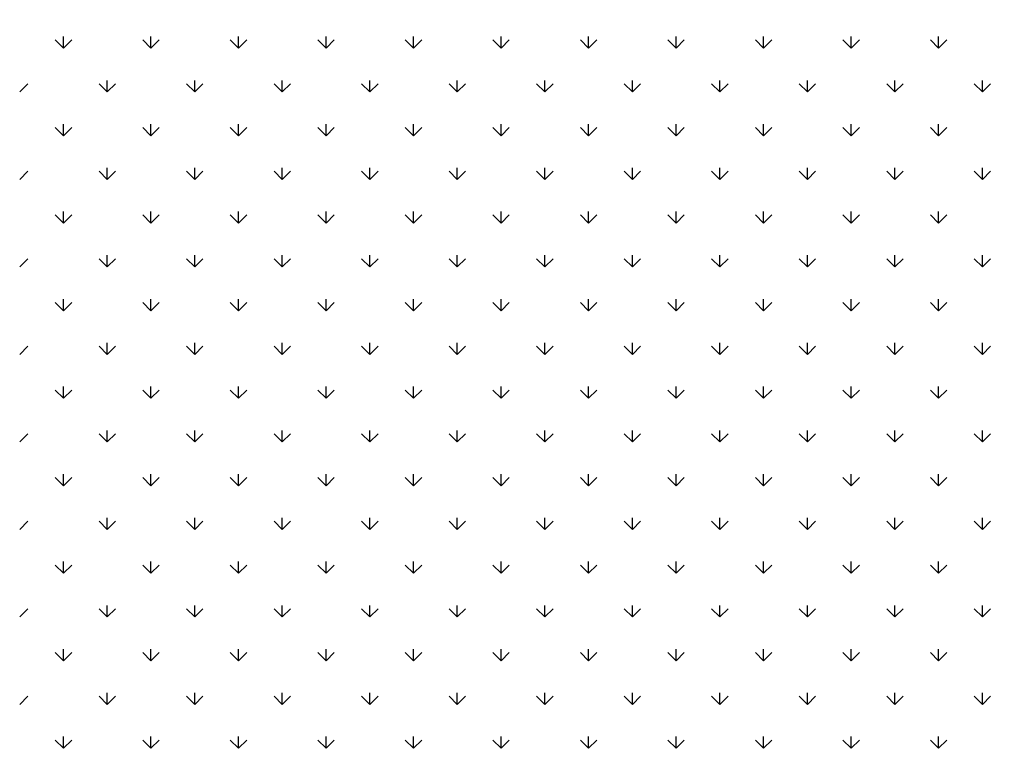
# Model space of a CAD drawing. Extents: x 3668 to 12223, y -4097 to 1843.
# Drawn here: x 10311 to 10327, y -128 to -116 of the extents above; entities that cross this region are included whole.
import ezdxf

# ---------------------------------------------------------------- set-up
doc = ezdxf.new("R2010")
doc.units = 0
doc.header["$MEASUREMENT"] = 0
doc.layers.get('Defpoints').update_dxf_attribs({"linetype": 'CONTINUOUS'})
doc.layers.add('COTAS', color=1, linetype='CONTINUOUS')
doc.layers.add('Default', color=7, linetype='CONTINUOUS')
doc.dimstyles.new('JUAN4', dxfattribs={"dimtxt": 30, "dimasz": 19, "dimexe": 10, "dimexo": 30, "dimgap": 10, "dimtad": 3, "dimdec": 1, "dimdsep": 46, "dimtxsty": 'Standard', "dimcen": 5, "dimclrd": 256, "dimclre": 256, "dimclrt": 1, "dimadec": 0, "dimazin": 0, "dimtp": 0.5, "dimtm": 0.5, "dimtfac": 0.125, "dimtdec": 1, "dimtofl": 0, "dimtmove": 0, "dimatfit": 0, "dimfxl": 1, "dimtolj": 1, "dimtzin": 0, "dimarcsym": 0})

# ---------------------------------------------------------------- blocks, each defined once
blk = doc.blocks.new('*D26')
at = {"layer": 'COTAS', "lineweight": -2, "transparency": 16777216}
for p, q in [((10454.446, 792.308), (9851.505, 792.308)), ((9861.505, 773.308), (9861.505, -402.737)), ((10194.887, -421.737), (9851.505, -421.737))]:
    blk.add_line(p, q, dxfattribs=at)
at = {"layer": 'COTAS', "transparency": 16777216}
for points in [[(9858.339, 773.308), (9864.672, 773.308), (9861.505, 792.308)], [(9858.339, -402.737), (9864.672, -402.737), (9861.505, -421.737)]]:
    blk.add_solid(points, dxfattribs=at)
at = {"layer": 'Defpoints', "color": 0, "transparency": 16777216}
for p in [(10484.446, 792.308), (9861.505, -421.737), (10224.887, -421.737)]:
    blk.add_point(p, dxfattribs=at)
at = {"layer": 'COTAS', "color": 1, "transparency": 16777216, "insert": (9836.505, 185.286), "char_height": 30, "attachment_point": 5, "rotation": 90}
blk.add_mtext('\\A1;1214', dxfattribs=at)

msp = doc.modelspace()

# ---------------------------------------------------------------- linework, layer by layer
at = {"layer": 'Default'}
for p, q in [((10311.738, -116.473), (10311.738, -116.286)), ((10313.152, -116.473), (10313.152, -116.286)), ((10314.567, -116.473), (10314.567, -116.286)), ((10315.981, -116.473), (10315.981, -116.286)), ((10317.395, -116.473), (10317.395, -116.286)), ((10318.809, -116.473), (10318.809, -116.286)), ((10320.223, -116.473), (10320.223, -116.286)), ((10321.638, -116.473), (10321.638, -116.286)), ((10323.052, -116.473), (10323.052, -116.286)), ((10324.466, -116.473), (10324.466, -116.286)), ((10325.88, -116.473), (10325.88, -116.286)), ((10311.738, -116.473), (10311.606, -116.341)), ((10311.738, -116.473), (10311.871, -116.341)), ((10313.152, -116.473), (10313.02, -116.341)), ((10313.152, -116.473), (10313.285, -116.341)), ((10314.567, -116.473), (10314.434, -116.341)), ((10314.567, -116.473), (10314.699, -116.341)), ((10315.981, -116.473), (10315.848, -116.341)), ((10315.981, -116.473), (10316.113, -116.341)), ((10317.395, -116.473), (10317.262, -116.341)), ((10317.395, -116.473), (10317.528, -116.341)), ((10318.809, -116.473), (10318.677, -116.341)), ((10318.809, -116.473), (10318.942, -116.341)), ((10320.223, -116.473), (10320.091, -116.341)), ((10320.223, -116.473), (10320.356, -116.341)), ((10321.638, -116.473), (10321.505, -116.341)), ((10321.638, -116.473), (10321.77, -116.341)), ((10323.052, -116.473), (10322.919, -116.341)), ((10323.052, -116.473), (10323.184, -116.341)), ((10324.466, -116.473), (10324.334, -116.341)), ((10324.466, -116.473), (10324.599, -116.341)), ((10325.88, -116.473), (10325.748, -116.341)), ((10325.88, -116.473), (10326.013, -116.341)), ((10311.031, -117.181), (10311.164, -117.048)), ((10312.445, -117.181), (10312.313, -117.048)), ((10312.445, -117.181), (10312.445, -116.993)), ((10312.445, -117.181), (10312.578, -117.048)), ((10313.86, -117.181), (10313.727, -117.048)), ((10313.86, -117.181), (10313.86, -116.993)), ((10313.86, -117.181), (10313.992, -117.048)), ((10315.274, -117.181), (10315.141, -117.048)), ((10315.274, -117.181), (10315.274, -116.993)), ((10315.274, -117.181), (10315.406, -117.048)), ((10316.688, -117.181), (10316.555, -117.048)), ((10316.688, -117.181), (10316.688, -116.993)), ((10316.688, -117.181), (10316.821, -117.048)), ((10318.102, -117.181), (10317.97, -117.048)), ((10318.102, -117.181), (10318.102, -116.993)), ((10318.102, -117.181), (10318.235, -117.048)), ((10319.516, -117.181), (10319.384, -117.048)), ((10319.516, -117.181), (10319.516, -116.993)), ((10319.516, -117.181), (10319.649, -117.048)), ((10320.931, -117.181), (10320.798, -117.048)), ((10320.931, -117.181), (10320.931, -116.993)), ((10320.931, -117.181), (10321.063, -117.048)), ((10322.345, -117.181), (10322.212, -117.048)), ((10322.345, -117.181), (10322.345, -116.993)), ((10322.345, -117.181), (10322.477, -117.048)), ((10323.759, -117.181), (10323.626, -117.048)), ((10323.759, -117.181), (10323.759, -116.993)), ((10323.759, -117.181), (10323.892, -117.048)), ((10325.173, -117.181), (10325.041, -117.048)), ((10325.173, -117.181), (10325.173, -116.993)), ((10325.173, -117.181), (10325.306, -117.048)), ((10326.587, -117.181), (10326.455, -117.048)), ((10326.587, -117.181), (10326.587, -116.993)), ((10326.587, -117.181), (10326.72, -117.048)), ((10311.738, -117.888), (10311.738, -117.7)), ((10313.152, -117.888), (10313.152, -117.7)), ((10314.567, -117.888), (10314.567, -117.7)), ((10315.981, -117.888), (10315.981, -117.7)), ((10317.395, -117.888), (10317.395, -117.7)), ((10318.809, -117.888), (10318.809, -117.7)), ((10320.223, -117.888), (10320.223, -117.7)), ((10321.638, -117.888), (10321.638, -117.7)), ((10323.052, -117.888), (10323.052, -117.7)), ((10324.466, -117.888), (10324.466, -117.7)), ((10325.88, -117.888), (10325.88, -117.7)), ((10311.738, -117.888), (10311.606, -117.755)), ((10311.738, -117.888), (10311.871, -117.755)), ((10313.152, -117.888), (10313.02, -117.755)), ((10313.152, -117.888), (10313.285, -117.755)), ((10314.567, -117.888), (10314.434, -117.755)), ((10314.567, -117.888), (10314.699, -117.755)), ((10315.981, -117.888), (10315.848, -117.755)), ((10315.981, -117.888), (10316.113, -117.755)), ((10317.395, -117.888), (10317.262, -117.755)), ((10317.395, -117.888), (10317.528, -117.755)), ((10318.809, -117.888), (10318.677, -117.755)), ((10318.809, -117.888), (10318.942, -117.755)), ((10320.223, -117.888), (10320.091, -117.755)), ((10320.223, -117.888), (10320.356, -117.755)), ((10321.638, -117.888), (10321.505, -117.755)), ((10321.638, -117.888), (10321.77, -117.755)), ((10323.052, -117.888), (10322.919, -117.755)), ((10323.052, -117.888), (10323.184, -117.755)), ((10324.466, -117.888), (10324.334, -117.755)), ((10324.466, -117.888), (10324.599, -117.755)), ((10325.88, -117.888), (10325.748, -117.755)), ((10325.88, -117.888), (10326.013, -117.755)), ((10311.031, -118.595), (10311.164, -118.462)), ((10312.445, -118.595), (10312.313, -118.462)), ((10312.445, -118.595), (10312.445, -118.407)), ((10312.445, -118.595), (10312.578, -118.462)), ((10313.86, -118.595), (10313.727, -118.462)), ((10313.86, -118.595), (10313.86, -118.407)), ((10313.86, -118.595), (10313.992, -118.462)), ((10315.274, -118.595), (10315.141, -118.462)), ((10315.274, -118.595), (10315.274, -118.407)), ((10315.274, -118.595), (10315.406, -118.462)), ((10316.688, -118.595), (10316.555, -118.462)), ((10316.688, -118.595), (10316.688, -118.407)), ((10316.688, -118.595), (10316.821, -118.462)), ((10318.102, -118.595), (10317.97, -118.462)), ((10318.102, -118.595), (10318.102, -118.407)), ((10318.102, -118.595), (10318.235, -118.462)), ((10319.516, -118.595), (10319.384, -118.462)), ((10319.516, -118.595), (10319.516, -118.407)), ((10319.516, -118.595), (10319.649, -118.462)), ((10320.931, -118.595), (10320.798, -118.462)), ((10320.931, -118.595), (10320.931, -118.407)), ((10320.931, -118.595), (10321.063, -118.462)), ((10322.345, -118.595), (10322.212, -118.462)), ((10322.345, -118.595), (10322.345, -118.407)), ((10322.345, -118.595), (10322.477, -118.462)), ((10323.759, -118.595), (10323.626, -118.462)), ((10323.759, -118.595), (10323.759, -118.407)), ((10323.759, -118.595), (10323.892, -118.462)), ((10325.173, -118.595), (10325.041, -118.462)), ((10325.173, -118.595), (10325.173, -118.407)), ((10325.173, -118.595), (10325.306, -118.462)), ((10326.587, -118.595), (10326.455, -118.462)), ((10326.587, -118.595), (10326.587, -118.407)), ((10326.587, -118.595), (10326.72, -118.462)), ((10311.738, -119.302), (10311.738, -119.114)), ((10313.152, -119.302), (10313.152, -119.114)), ((10314.567, -119.302), (10314.567, -119.114)), ((10315.981, -119.302), (10315.981, -119.114)), ((10317.395, -119.302), (10317.395, -119.114)), ((10318.809, -119.302), (10318.809, -119.114)), ((10320.223, -119.302), (10320.223, -119.114)), ((10321.638, -119.302), (10321.638, -119.114)), ((10323.052, -119.302), (10323.052, -119.114)), ((10324.466, -119.302), (10324.466, -119.114)), ((10325.88, -119.302), (10325.88, -119.114)), ((10311.738, -119.302), (10311.606, -119.169)), ((10311.738, -119.302), (10311.871, -119.169)), ((10313.152, -119.302), (10313.02, -119.169)), ((10313.152, -119.302), (10313.285, -119.169)), ((10314.567, -119.302), (10314.434, -119.169)), ((10314.567, -119.302), (10314.699, -119.169)), ((10315.981, -119.302), (10315.848, -119.169)), ((10315.981, -119.302), (10316.113, -119.169)), ((10317.395, -119.302), (10317.262, -119.169)), ((10317.395, -119.302), (10317.528, -119.169)), ((10318.809, -119.302), (10318.677, -119.169)), ((10318.809, -119.302), (10318.942, -119.169)), ((10320.223, -119.302), (10320.091, -119.169)), ((10320.223, -119.302), (10320.356, -119.169)), ((10321.638, -119.302), (10321.505, -119.169)), ((10321.638, -119.302), (10321.77, -119.169)), ((10323.052, -119.302), (10322.919, -119.169)), ((10323.052, -119.302), (10323.184, -119.169)), ((10324.466, -119.302), (10324.334, -119.169)), ((10324.466, -119.302), (10324.599, -119.169)), ((10325.88, -119.302), (10325.748, -119.169)), ((10325.88, -119.302), (10326.013, -119.169)), ((10311.031, -120.009), (10311.164, -119.876)), ((10312.445, -120.009), (10312.313, -119.876)), ((10312.445, -120.009), (10312.445, -119.821)), ((10312.445, -120.009), (10312.578, -119.876)), ((10313.86, -120.009), (10313.727, -119.876)), ((10313.86, -120.009), (10313.86, -119.821)), ((10313.86, -120.009), (10313.992, -119.876)), ((10315.274, -120.009), (10315.141, -119.876)), ((10315.274, -120.009), (10315.274, -119.821)), ((10315.274, -120.009), (10315.406, -119.876)), ((10316.688, -120.009), (10316.555, -119.876)), ((10316.688, -120.009), (10316.688, -119.821)), ((10316.688, -120.009), (10316.821, -119.876)), ((10318.102, -120.009), (10317.97, -119.876)), ((10318.102, -120.009), (10318.102, -119.821)), ((10318.102, -120.009), (10318.235, -119.876)), ((10319.516, -120.009), (10319.384, -119.876)), ((10319.516, -120.009), (10319.516, -119.821)), ((10319.516, -120.009), (10319.649, -119.876)), ((10320.931, -120.009), (10320.798, -119.876)), ((10320.931, -120.009), (10320.931, -119.821)), ((10320.931, -120.009), (10321.063, -119.876)), ((10322.345, -120.009), (10322.212, -119.876)), ((10322.345, -120.009), (10322.345, -119.821)), ((10322.345, -120.009), (10322.477, -119.876)), ((10323.759, -120.009), (10323.626, -119.876)), ((10323.759, -120.009), (10323.759, -119.821)), ((10323.759, -120.009), (10323.892, -119.876)), ((10325.173, -120.009), (10325.041, -119.876)), ((10325.173, -120.009), (10325.173, -119.821)), ((10325.173, -120.009), (10325.306, -119.876)), ((10326.587, -120.009), (10326.455, -119.876)), ((10326.587, -120.009), (10326.587, -119.821)), ((10326.587, -120.009), (10326.72, -119.876)), ((10311.738, -120.716), (10311.606, -120.583)), ((10311.738, -120.716), (10311.738, -120.529)), ((10311.738, -120.716), (10311.871, -120.583)), ((10313.152, -120.716), (10313.02, -120.583)), ((10313.152, -120.716), (10313.152, -120.529)), ((10313.152, -120.716), (10313.285, -120.583)), ((10314.567, -120.716), (10314.434, -120.583)), ((10314.567, -120.716), (10314.567, -120.529)), ((10314.567, -120.716), (10314.699, -120.583)), ((10315.981, -120.716), (10315.848, -120.583)), ((10315.981, -120.716), (10315.981, -120.529)), ((10315.981, -120.716), (10316.113, -120.583)), ((10317.395, -120.716), (10317.262, -120.583)), ((10317.395, -120.716), (10317.395, -120.529)), ((10317.395, -120.716), (10317.528, -120.583)), ((10318.809, -120.716), (10318.677, -120.583)), ((10318.809, -120.716), (10318.809, -120.529)), ((10318.809, -120.716), (10318.942, -120.583)), ((10320.223, -120.716), (10320.091, -120.583)), ((10320.223, -120.716), (10320.223, -120.529)), ((10320.223, -120.716), (10320.356, -120.583)), ((10321.638, -120.716), (10321.505, -120.583)), ((10321.638, -120.716), (10321.638, -120.529)), ((10321.638, -120.716), (10321.77, -120.583)), ((10323.052, -120.716), (10322.919, -120.583)), ((10323.052, -120.716), (10323.052, -120.529)), ((10323.052, -120.716), (10323.184, -120.583)), ((10324.466, -120.716), (10324.334, -120.583)), ((10324.466, -120.716), (10324.466, -120.529)), ((10324.466, -120.716), (10324.599, -120.583)), ((10325.88, -120.716), (10325.748, -120.583)), ((10325.88, -120.716), (10325.88, -120.529)), ((10325.88, -120.716), (10326.013, -120.583)), ((10311.031, -121.423), (10311.164, -121.291)), ((10312.445, -121.423), (10312.313, -121.291)), ((10312.445, -121.423), (10312.445, -121.236)), ((10312.445, -121.423), (10312.578, -121.291)), ((10313.86, -121.423), (10313.727, -121.291)), ((10313.86, -121.423), (10313.86, -121.236)), ((10313.86, -121.423), (10313.992, -121.291)), ((10315.274, -121.423), (10315.141, -121.291)), ((10315.274, -121.423), (10315.274, -121.236)), ((10315.274, -121.423), (10315.406, -121.291)), ((10316.688, -121.423), (10316.555, -121.291)), ((10316.688, -121.423), (10316.688, -121.236)), ((10316.688, -121.423), (10316.821, -121.291)), ((10318.102, -121.423), (10317.97, -121.291)), ((10318.102, -121.423), (10318.102, -121.236)), ((10318.102, -121.423), (10318.235, -121.291)), ((10319.516, -121.423), (10319.384, -121.291)), ((10319.516, -121.423), (10319.516, -121.236)), ((10319.516, -121.423), (10319.649, -121.291)), ((10320.931, -121.423), (10320.798, -121.291)), ((10320.931, -121.423), (10320.931, -121.236)), ((10320.931, -121.423), (10321.063, -121.291)), ((10322.345, -121.423), (10322.212, -121.291)), ((10322.345, -121.423), (10322.345, -121.236)), ((10322.345, -121.423), (10322.477, -121.291)), ((10323.759, -121.423), (10323.626, -121.291)), ((10323.759, -121.423), (10323.759, -121.236)), ((10323.759, -121.423), (10323.892, -121.291)), ((10325.173, -121.423), (10325.041, -121.291)), ((10325.173, -121.423), (10325.173, -121.236)), ((10325.173, -121.423), (10325.306, -121.291)), ((10326.587, -121.423), (10326.455, -121.291)), ((10326.587, -121.423), (10326.587, -121.236)), ((10326.587, -121.423), (10326.72, -121.291)), ((10311.738, -122.13), (10311.606, -121.998)), ((10311.738, -122.13), (10311.738, -121.943)), ((10311.738, -122.13), (10311.871, -121.998)), ((10313.152, -122.13), (10313.02, -121.998)), ((10313.152, -122.13), (10313.152, -121.943)), ((10313.152, -122.13), (10313.285, -121.998)), ((10314.567, -122.13), (10314.434, -121.998)), ((10314.567, -122.13), (10314.567, -121.943)), ((10314.567, -122.13), (10314.699, -121.998)), ((10315.981, -122.13), (10315.848, -121.998)), ((10315.981, -122.13), (10315.981, -121.943)), ((10315.981, -122.13), (10316.113, -121.998)), ((10317.395, -122.13), (10317.262, -121.998)), ((10317.395, -122.13), (10317.395, -121.943)), ((10317.395, -122.13), (10317.528, -121.998)), ((10318.809, -122.13), (10318.677, -121.998)), ((10318.809, -122.13), (10318.809, -121.943)), ((10318.809, -122.13), (10318.942, -121.998)), ((10320.223, -122.13), (10320.091, -121.998)), ((10320.223, -122.13), (10320.223, -121.943)), ((10320.223, -122.13), (10320.356, -121.998)), ((10321.638, -122.13), (10321.505, -121.998)), ((10321.638, -122.13), (10321.638, -121.943)), ((10321.638, -122.13), (10321.77, -121.998)), ((10323.052, -122.13), (10322.919, -121.998)), ((10323.052, -122.13), (10323.052, -121.943)), ((10323.052, -122.13), (10323.184, -121.998)), ((10324.466, -122.13), (10324.334, -121.998)), ((10324.466, -122.13), (10324.466, -121.943)), ((10324.466, -122.13), (10324.599, -121.998)), ((10325.88, -122.13), (10325.748, -121.998)), ((10325.88, -122.13), (10325.88, -121.943)), ((10325.88, -122.13), (10326.013, -121.998)), ((10312.445, -122.837), (10312.445, -122.65)), ((10313.86, -122.837), (10313.86, -122.65)), ((10315.274, -122.837), (10315.274, -122.65)), ((10316.688, -122.837), (10316.688, -122.65)), ((10318.102, -122.837), (10318.102, -122.65)), ((10319.516, -122.837), (10319.516, -122.65)), ((10320.931, -122.837), (10320.931, -122.65)), ((10322.345, -122.837), (10322.345, -122.65)), ((10323.759, -122.837), (10323.759, -122.65)), ((10325.173, -122.837), (10325.173, -122.65)), ((10326.587, -122.837), (10326.587, -122.65)), ((10311.031, -122.837), (10311.164, -122.705)), ((10312.445, -122.837), (10312.313, -122.705)), ((10312.445, -122.837), (10312.578, -122.705)), ((10313.86, -122.837), (10313.727, -122.705)), ((10313.86, -122.837), (10313.992, -122.705)), ((10315.274, -122.837), (10315.141, -122.705)), ((10315.274, -122.837), (10315.406, -122.705)), ((10316.688, -122.837), (10316.555, -122.705)), ((10316.688, -122.837), (10316.821, -122.705)), ((10318.102, -122.837), (10317.97, -122.705)), ((10318.102, -122.837), (10318.235, -122.705)), ((10319.516, -122.837), (10319.384, -122.705)), ((10319.516, -122.837), (10319.649, -122.705)), ((10320.931, -122.837), (10320.798, -122.705)), ((10320.931, -122.837), (10321.063, -122.705)), ((10322.345, -122.837), (10322.212, -122.705)), ((10322.345, -122.837), (10322.477, -122.705)), ((10323.759, -122.837), (10323.626, -122.705)), ((10323.759, -122.837), (10323.892, -122.705)), ((10325.173, -122.837), (10325.041, -122.705)), ((10325.173, -122.837), (10325.306, -122.705)), ((10326.587, -122.837), (10326.455, -122.705)), ((10326.587, -122.837), (10326.72, -122.705)), ((10311.738, -123.544), (10311.606, -123.412)), ((10311.738, -123.544), (10311.738, -123.357)), ((10311.738, -123.544), (10311.871, -123.412)), ((10313.152, -123.544), (10313.02, -123.412)), ((10313.152, -123.544), (10313.152, -123.357)), ((10313.152, -123.544), (10313.285, -123.412)), ((10314.567, -123.544), (10314.434, -123.412)), ((10314.567, -123.544), (10314.567, -123.357)), ((10314.567, -123.544), (10314.699, -123.412)), ((10315.981, -123.544), (10315.848, -123.412)), ((10315.981, -123.544), (10315.981, -123.357)), ((10315.981, -123.544), (10316.113, -123.412)), ((10317.395, -123.544), (10317.262, -123.412)), ((10317.395, -123.544), (10317.395, -123.357)), ((10317.395, -123.544), (10317.528, -123.412)), ((10318.809, -123.544), (10318.677, -123.412)), ((10318.809, -123.544), (10318.809, -123.357)), ((10318.809, -123.544), (10318.942, -123.412)), ((10320.223, -123.544), (10320.091, -123.412)), ((10320.223, -123.544), (10320.223, -123.357)), ((10320.223, -123.544), (10320.356, -123.412)), ((10321.638, -123.544), (10321.505, -123.412)), ((10321.638, -123.544), (10321.638, -123.357)), ((10321.638, -123.544), (10321.77, -123.412)), ((10323.052, -123.544), (10322.919, -123.412)), ((10323.052, -123.544), (10323.052, -123.357)), ((10323.052, -123.544), (10323.184, -123.412)), ((10324.466, -123.544), (10324.334, -123.412)), ((10324.466, -123.544), (10324.466, -123.357)), ((10324.466, -123.544), (10324.599, -123.412)), ((10325.88, -123.544), (10325.748, -123.412)), ((10325.88, -123.544), (10325.88, -123.357)), ((10325.88, -123.544), (10326.013, -123.412)), ((10312.445, -124.252), (10312.445, -124.064)), ((10313.86, -124.252), (10313.86, -124.064)), ((10315.274, -124.252), (10315.274, -124.064)), ((10316.688, -124.252), (10316.688, -124.064)), ((10318.102, -124.252), (10318.102, -124.064)), ((10319.516, -124.252), (10319.516, -124.064)), ((10320.931, -124.252), (10320.931, -124.064)), ((10322.345, -124.252), (10322.345, -124.064)), ((10323.759, -124.252), (10323.759, -124.064)), ((10325.173, -124.252), (10325.173, -124.064)), ((10326.587, -124.252), (10326.587, -124.064)), ((10311.031, -124.252), (10311.164, -124.119)), ((10312.445, -124.252), (10312.313, -124.119)), ((10312.445, -124.252), (10312.578, -124.119)), ((10313.86, -124.252), (10313.727, -124.119)), ((10313.86, -124.252), (10313.992, -124.119)), ((10315.274, -124.252), (10315.141, -124.119)), ((10315.274, -124.252), (10315.406, -124.119)), ((10316.688, -124.252), (10316.555, -124.119)), ((10316.688, -124.252), (10316.821, -124.119)), ((10318.102, -124.252), (10317.97, -124.119)), ((10318.102, -124.252), (10318.235, -124.119)), ((10319.516, -124.252), (10319.384, -124.119)), ((10319.516, -124.252), (10319.649, -124.119)), ((10320.931, -124.252), (10320.798, -124.119)), ((10320.931, -124.252), (10321.063, -124.119)), ((10322.345, -124.252), (10322.212, -124.119)), ((10322.345, -124.252), (10322.477, -124.119)), ((10323.759, -124.252), (10323.626, -124.119)), ((10323.759, -124.252), (10323.892, -124.119)), ((10325.173, -124.252), (10325.041, -124.119)), ((10325.173, -124.252), (10325.306, -124.119)), ((10326.587, -124.252), (10326.455, -124.119)), ((10326.587, -124.252), (10326.72, -124.119)), ((10311.738, -124.959), (10311.606, -124.826)), ((10311.738, -124.959), (10311.738, -124.771)), ((10311.738, -124.959), (10311.871, -124.826)), ((10313.152, -124.959), (10313.02, -124.826)), ((10313.152, -124.959), (10313.152, -124.771)), ((10313.152, -124.959), (10313.285, -124.826)), ((10314.567, -124.959), (10314.434, -124.826)), ((10314.567, -124.959), (10314.567, -124.771)), ((10314.567, -124.959), (10314.699, -124.826)), ((10315.981, -124.959), (10315.848, -124.826)), ((10315.981, -124.959), (10315.981, -124.771)), ((10315.981, -124.959), (10316.113, -124.826)), ((10317.395, -124.959), (10317.262, -124.826)), ((10317.395, -124.959), (10317.395, -124.771)), ((10317.395, -124.959), (10317.528, -124.826)), ((10318.809, -124.959), (10318.677, -124.826)), ((10318.809, -124.959), (10318.809, -124.771)), ((10318.809, -124.959), (10318.942, -124.826)), ((10320.223, -124.959), (10320.091, -124.826)), ((10320.223, -124.959), (10320.223, -124.771)), ((10320.223, -124.959), (10320.356, -124.826)), ((10321.638, -124.959), (10321.505, -124.826)), ((10321.638, -124.959), (10321.638, -124.771)), ((10321.638, -124.959), (10321.77, -124.826)), ((10323.052, -124.959), (10322.919, -124.826)), ((10323.052, -124.959), (10323.052, -124.771)), ((10323.052, -124.959), (10323.184, -124.826)), ((10324.466, -124.959), (10324.334, -124.826)), ((10324.466, -124.959), (10324.466, -124.771)), ((10324.466, -124.959), (10324.599, -124.826)), ((10325.88, -124.959), (10325.748, -124.826)), ((10325.88, -124.959), (10325.88, -124.771)), ((10325.88, -124.959), (10326.013, -124.826)), ((10312.445, -125.666), (10312.445, -125.478)), ((10313.86, -125.666), (10313.86, -125.478)), ((10315.274, -125.666), (10315.274, -125.478)), ((10316.688, -125.666), (10316.688, -125.478)), ((10318.102, -125.666), (10318.102, -125.478)), ((10319.516, -125.666), (10319.516, -125.478)), ((10320.931, -125.666), (10320.931, -125.478)), ((10322.345, -125.666), (10322.345, -125.478)), ((10323.759, -125.666), (10323.759, -125.478)), ((10325.173, -125.666), (10325.173, -125.478)), ((10326.587, -125.666), (10326.587, -125.478)), ((10311.031, -125.666), (10311.164, -125.533)), ((10312.445, -125.666), (10312.313, -125.533)), ((10312.445, -125.666), (10312.578, -125.533)), ((10313.86, -125.666), (10313.727, -125.533)), ((10313.86, -125.666), (10313.992, -125.533)), ((10315.274, -125.666), (10315.141, -125.533)), ((10315.274, -125.666), (10315.406, -125.533)), ((10316.688, -125.666), (10316.555, -125.533)), ((10316.688, -125.666), (10316.821, -125.533)), ((10318.102, -125.666), (10317.97, -125.533)), ((10318.102, -125.666), (10318.235, -125.533)), ((10319.516, -125.666), (10319.384, -125.533)), ((10319.516, -125.666), (10319.649, -125.533)), ((10320.931, -125.666), (10320.798, -125.533)), ((10320.931, -125.666), (10321.063, -125.533)), ((10322.345, -125.666), (10322.212, -125.533)), ((10322.345, -125.666), (10322.477, -125.533)), ((10323.759, -125.666), (10323.626, -125.533)), ((10323.759, -125.666), (10323.892, -125.533)), ((10325.173, -125.666), (10325.041, -125.533)), ((10325.173, -125.666), (10325.306, -125.533)), ((10326.587, -125.666), (10326.455, -125.533)), ((10326.587, -125.666), (10326.72, -125.533)), ((10311.738, -126.373), (10311.606, -126.24)), ((10311.738, -126.373), (10311.738, -126.185)), ((10311.738, -126.373), (10311.871, -126.24)), ((10313.152, -126.373), (10313.02, -126.24)), ((10313.152, -126.373), (10313.152, -126.185)), ((10313.152, -126.373), (10313.285, -126.24)), ((10314.567, -126.373), (10314.434, -126.24)), ((10314.567, -126.373), (10314.567, -126.185)), ((10314.567, -126.373), (10314.699, -126.24)), ((10315.981, -126.373), (10315.848, -126.24)), ((10315.981, -126.373), (10315.981, -126.185)), ((10315.981, -126.373), (10316.113, -126.24)), ((10317.395, -126.373), (10317.262, -126.24)), ((10317.395, -126.373), (10317.395, -126.185)), ((10317.395, -126.373), (10317.528, -126.24)), ((10318.809, -126.373), (10318.677, -126.24)), ((10318.809, -126.373), (10318.809, -126.185)), ((10318.809, -126.373), (10318.942, -126.24)), ((10320.223, -126.373), (10320.091, -126.24)), ((10320.223, -126.373), (10320.223, -126.185)), ((10320.223, -126.373), (10320.356, -126.24)), ((10321.638, -126.373), (10321.505, -126.24)), ((10321.638, -126.373), (10321.638, -126.185)), ((10321.638, -126.373), (10321.77, -126.24)), ((10323.052, -126.373), (10322.919, -126.24)), ((10323.052, -126.373), (10323.052, -126.185)), ((10323.052, -126.373), (10323.184, -126.24)), ((10324.466, -126.373), (10324.334, -126.24)), ((10324.466, -126.373), (10324.466, -126.185)), ((10324.466, -126.373), (10324.599, -126.24)), ((10325.88, -126.373), (10325.748, -126.24)), ((10325.88, -126.373), (10325.88, -126.185)), ((10325.88, -126.373), (10326.013, -126.24)), ((10311.031, -127.08), (10311.164, -126.947)), ((10312.445, -127.08), (10312.313, -126.947)), ((10312.445, -127.08), (10312.445, -126.893)), ((10312.445, -127.08), (10312.578, -126.947)), ((10313.86, -127.08), (10313.727, -126.947)), ((10313.86, -127.08), (10313.86, -126.893)), ((10313.86, -127.08), (10313.992, -126.947)), ((10315.274, -127.08), (10315.141, -126.947)), ((10315.274, -127.08), (10315.274, -126.893)), ((10315.274, -127.08), (10315.406, -126.947)), ((10316.688, -127.08), (10316.555, -126.947)), ((10316.688, -127.08), (10316.688, -126.893)), ((10316.688, -127.08), (10316.821, -126.947)), ((10318.102, -127.08), (10317.97, -126.947)), ((10318.102, -127.08), (10318.102, -126.893)), ((10318.102, -127.08), (10318.235, -126.947)), ((10319.516, -127.08), (10319.384, -126.947)), ((10319.516, -127.08), (10319.516, -126.893)), ((10319.516, -127.08), (10319.649, -126.947)), ((10320.931, -127.08), (10320.798, -126.947)), ((10320.931, -127.08), (10320.931, -126.893)), ((10320.931, -127.08), (10321.063, -126.947)), ((10322.345, -127.08), (10322.212, -126.947)), ((10322.345, -127.08), (10322.345, -126.893)), ((10322.345, -127.08), (10322.477, -126.947)), ((10323.759, -127.08), (10323.626, -126.947)), ((10323.759, -127.08), (10323.759, -126.893)), ((10323.759, -127.08), (10323.892, -126.947)), ((10325.173, -127.08), (10325.041, -126.947)), ((10325.173, -127.08), (10325.173, -126.893)), ((10325.173, -127.08), (10325.306, -126.947)), ((10326.587, -127.08), (10326.455, -126.947)), ((10326.587, -127.08), (10326.587, -126.893)), ((10326.587, -127.08), (10326.72, -126.947)), ((10311.738, -127.787), (10311.606, -127.655)), ((10311.738, -127.787), (10311.738, -127.6)), ((10311.738, -127.787), (10311.871, -127.655)), ((10313.152, -127.787), (10313.02, -127.655)), ((10313.152, -127.787), (10313.152, -127.6)), ((10313.152, -127.787), (10313.285, -127.655)), ((10314.567, -127.787), (10314.434, -127.655)), ((10314.567, -127.787), (10314.567, -127.6)), ((10314.567, -127.787), (10314.699, -127.655)), ((10315.981, -127.787), (10315.848, -127.655)), ((10315.981, -127.787), (10315.981, -127.6)), ((10315.981, -127.787), (10316.113, -127.655)), ((10317.395, -127.787), (10317.262, -127.655)), ((10317.395, -127.787), (10317.395, -127.6)), ((10317.395, -127.787), (10317.528, -127.655)), ((10318.809, -127.787), (10318.677, -127.655)), ((10318.809, -127.787), (10318.809, -127.6)), ((10318.809, -127.787), (10318.942, -127.655)), ((10320.223, -127.787), (10320.091, -127.655)), ((10320.223, -127.787), (10320.223, -127.6)), ((10320.223, -127.787), (10320.356, -127.655)), ((10321.638, -127.787), (10321.505, -127.655)), ((10321.638, -127.787), (10321.638, -127.6)), ((10321.638, -127.787), (10321.77, -127.655)), ((10323.052, -127.787), (10322.919, -127.655)), ((10323.052, -127.787), (10323.052, -127.6)), ((10323.052, -127.787), (10323.184, -127.655)), ((10324.466, -127.787), (10324.334, -127.655)), ((10324.466, -127.787), (10324.466, -127.6)), ((10324.466, -127.787), (10324.599, -127.655)), ((10325.88, -127.787), (10325.748, -127.655)), ((10325.88, -127.787), (10325.88, -127.6)), ((10325.88, -127.787), (10326.013, -127.655))]:
    msp.add_line(p, q, dxfattribs=at)

# ---------------------------------------------------------------- dimensions: what is measured, and where the dimension line sits
at = {"layer": 'COTAS'}
dim = msp.add_linear_dim(base=(9861.505, -421.737), p1=(10484.446, 792.308), p2=(10224.887, -421.737), angle=90, dimstyle='JUAN4', dxfattribs=at)
dim.commit()
dim.dimension.update_dxf_attribs({"geometry": '*D26', "text_midpoint": (9836.505, 185.286)})

doc.saveas('drawing.dxf')
